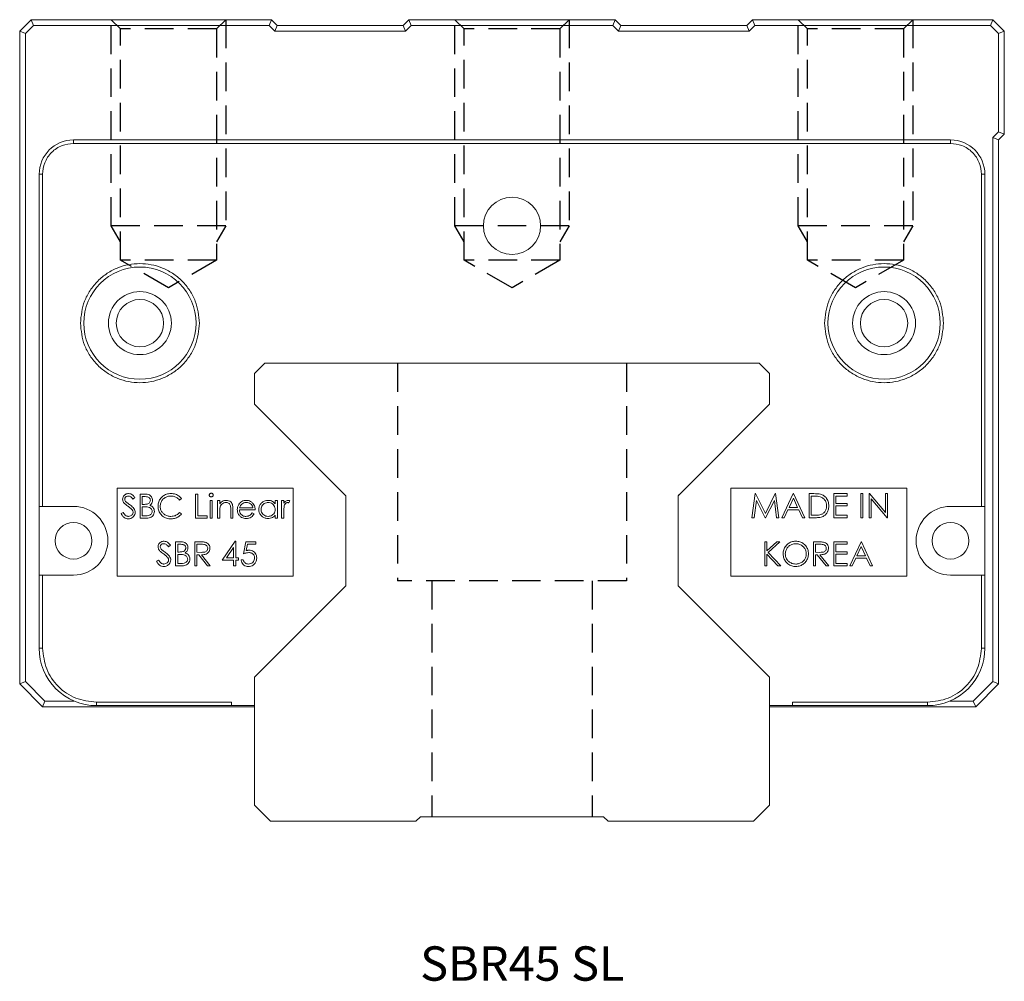
# Model space of a CAD drawing. Extents: x 57 to 463, y 29 to 424.
# Drawn here: x 57 to 143, y 29 to 113 of the extents above; entities that cross this region are included whole.
import ezdxf

# ---------------------------------------------------------------- set-up
doc = ezdxf.new("R2010")
doc.units = 0
doc.header["$LTSCALE"] = 10
doc.linetypes.add('HIDDEN', pattern=[0.375, 0.25, -0.125])
doc.layers.get('0').update_dxf_attribs({"linetype": 'CONTINUOUS'})
doc.layers.add('2', color=2, linetype='HIDDEN')
doc.styles.get("Standard").update_dxf_attribs({"font": 'romans.shx', "width": 0.9, "oblique": 5})

msp = doc.modelspace()

# ---------------------------------------------------------------- linework, layer by layer
at = {"color": 7, "linetype": 'Continuous', "lineweight": 15}
for p, q in [((57.315, 112.082), (58.315, 113.082)), ((58.522, 112.582), (58.315, 113.082)), ((58.315, 113.082), (79.315, 113.082)), ((79.108, 112.582), (79.315, 113.082)), ((79.815, 112.582), (79.315, 113.082)), ((91.315, 113.082), (90.815, 112.582)), ((91.522, 112.582), (91.315, 113.082)), ((109.315, 113.082), (91.315, 113.082)), ((109.108, 112.582), (109.315, 113.082)), ((109.815, 112.582), (109.315, 113.082)), ((121.315, 113.082), (120.815, 112.582)), ((121.522, 112.582), (121.315, 113.082)), ((142.315, 113.082), (121.315, 113.082)), ((142.108, 112.582), (142.315, 113.082)), ((142.315, 113.082), (143.315, 112.082)), ((57.815, 111.875), (57.315, 112.082)), ((57.315, 55.082), (57.315, 112.082)), ((57.815, 111.875), (58.522, 112.582)), ((57.815, 55.289), (57.815, 111.875)), ((79.108, 112.582), (58.522, 112.582)), ((79.608, 112.082), (79.108, 112.582)), ((79.608, 112.082), (79.815, 112.582)), ((91.022, 112.082), (79.608, 112.082)), ((90.815, 112.582), (79.815, 112.582)), ((91.022, 112.082), (90.815, 112.582)), ((91.522, 112.582), (91.022, 112.082)), ((109.108, 112.582), (91.522, 112.582)), ((109.608, 112.082), (109.108, 112.582)), ((109.608, 112.082), (109.815, 112.582)), ((121.022, 112.082), (109.608, 112.082)), ((120.815, 112.582), (109.815, 112.582)), ((121.022, 112.082), (120.815, 112.582)), ((121.522, 112.582), (121.022, 112.082)), ((142.108, 112.582), (121.522, 112.582)), ((142.815, 111.875), (142.108, 112.582)), ((142.815, 111.875), (143.315, 112.082)), ((142.815, 103.289), (142.815, 111.875)), ((143.315, 103.082), (143.315, 112.082)), ((142.315, 102.789), (142.815, 103.289)), ((142.815, 103.289), (143.315, 103.082)), ((62.015, 102.282), (62.015, 102.582)), ((138.615, 102.582), (62.015, 102.582)), ((138.615, 102.282), (138.615, 102.582)), ((142.315, 102.789), (142.815, 102.582)), ((142.315, 55.289), (142.315, 102.789)), ((143.315, 103.082), (142.815, 102.582)), ((142.815, 55.082), (142.815, 102.582)), ((138.615, 102.282), (62.015, 102.282)), ((59.015, 99.582), (59.015, 70.582)), ((59.315, 99.582), (59.015, 99.582)), ((59.315, 99.582), (59.315, 70.582)), ((141.315, 70.582), (141.315, 99.582)), ((141.315, 99.582), (141.615, 99.582)), ((141.615, 99.582), (141.615, 70.582)), ((78.715, 83.082), (77.815, 82.182)), ((78.715, 83.082), (121.915, 83.082)), ((122.815, 82.182), (121.915, 83.082)), ((77.815, 82.182), (77.815, 79.512)), ((122.815, 79.512), (122.815, 82.182)), ((77.815, 79.512), (77.815, 79.51)), ((77.815, 79.512), (85.815, 71.512)), ((77.815, 79.51), (85.815, 71.51)), ((114.815, 71.512), (122.815, 79.512)), ((65.815, 72.182), (81.215, 72.182)), ((65.815, 64.482), (65.815, 72.182)), ((67.838, 69.547), (67.838, 71.647)), ((67.838, 71.647), (68.247, 71.647)), ((68.026, 70.758), (68.026, 71.431)), ((68.026, 71.431), (68.282, 71.431)), ((72.684, 71.647), (72.872, 71.647)), ((72.684, 69.547), (72.684, 71.647)), ((72.872, 71.647), (72.872, 69.762)), ((81.215, 72.182), (81.215, 64.482)), ((85.815, 71.512), (85.815, 63.657)), ((85.815, 71.51), (85.815, 63.656)), ((114.815, 71.51), (114.93, 71.628)), ((114.815, 63.657), (114.815, 71.512)), ((114.815, 63.656), (114.815, 71.51)), ((119.415, 72.182), (134.815, 72.182)), ((119.415, 64.482), (119.415, 72.182)), ((121.553, 71.694), (121.276, 69.594)), ((121.58, 71.694), (121.553, 71.694)), ((122.447, 69.971), (121.58, 71.694)), ((123.312, 71.694), (122.447, 69.971)), ((123.34, 71.694), (123.312, 71.694)), ((123.619, 69.594), (123.34, 71.694)), ((124.884, 71.694), (123.888, 69.594)), ((124.911, 71.694), (124.884, 71.694)), ((125.88, 69.594), (124.911, 71.694)), ((126.257, 71.694), (126.257, 69.594)), ((126.681, 71.694), (126.257, 71.694)), ((126.445, 69.809), (126.445, 71.478)), ((126.445, 71.478), (126.593, 71.478)), ((129.595, 71.694), (128.411, 71.694)), ((128.411, 71.694), (128.411, 69.594)), ((128.599, 70.832), (128.599, 71.478)), ((128.599, 71.478), (129.595, 71.478)), ((129.595, 71.478), (129.595, 71.694)), ((130.78, 71.694), (130.78, 69.594)), ((130.969, 71.694), (130.78, 71.694)), ((130.969, 69.594), (130.969, 71.694)), ((131.507, 71.694), (131.507, 69.594)), ((131.547, 71.694), (131.507, 71.694)), ((132.934, 70.041), (131.547, 71.694)), ((132.934, 71.694), (132.934, 70.041)), ((133.122, 71.694), (132.934, 71.694)), ((133.122, 69.594), (133.122, 71.694)), ((134.815, 72.182), (134.815, 64.482)), ((59.015, 70.582), (59.315, 70.582)), ((59.015, 70.582), (59.015, 64.582)), ((59.315, 70.582), (62.015, 70.582)), ((67.38, 71.345), (67.21, 71.216)), ((68.153, 70.758), (68.026, 70.758)), ((68.026, 70.543), (68.151, 70.543)), ((68.026, 69.762), (68.026, 70.543)), ((71.445, 71.261), (71.281, 71.135)), ((73.949, 69.547), (73.949, 71.081)), ((73.949, 71.081), (74.138, 71.081)), ((74.138, 71.081), (74.138, 69.547)), ((74.595, 69.547), (74.595, 71.081)), ((74.595, 71.081), (74.784, 71.081)), ((74.784, 71.081), (74.784, 70.804)), ((79.63, 70.797), (79.63, 71.081)), ((79.63, 71.081), (79.819, 71.081)), ((79.819, 71.081), (79.819, 69.547)), ((80.195, 71.081), (80.384, 71.081)), ((80.195, 69.547), (80.195, 71.081)), ((80.384, 71.081), (80.384, 70.855)), ((80.922, 71.056), (80.819, 70.892)), ((121.466, 69.594), (121.667, 71.108)), ((121.667, 71.108), (122.428, 69.594)), ((122.47, 69.594), (123.228, 71.105)), ((123.228, 71.105), (123.429, 69.594)), ((124.515, 70.482), (124.895, 71.285)), ((124.895, 71.285), (125.265, 70.482)), ((129.595, 70.832), (128.599, 70.832)), ((128.599, 70.617), (129.595, 70.617)), ((128.599, 69.809), (128.599, 70.617)), ((129.595, 70.617), (129.595, 70.832)), ((131.695, 69.594), (131.695, 71.243)), ((131.695, 71.243), (133.079, 69.594)), ((138.615, 70.582), (141.315, 70.582)), ((141.315, 70.582), (141.615, 70.582)), ((141.615, 70.582), (141.615, 64.582)), ((66.169, 69.952), (66.346, 70.058)), ((68.295, 69.762), (68.026, 69.762)), ((71.281, 70.058), (71.445, 69.933)), ((72.872, 69.762), (73.68, 69.762)), ((73.68, 69.762), (73.68, 69.547)), ((74.784, 70.102), (74.784, 69.547)), ((75.753, 69.547), (75.753, 70.269)), ((75.942, 70.33), (75.942, 69.547)), ((77.88, 70.274), (76.507, 70.274)), ((77.692, 70.462), (76.527, 70.462)), ((77.632, 70.031), (77.799, 69.943)), ((79.63, 69.547), (79.63, 69.812)), ((80.384, 70.062), (80.384, 69.547)), ((124.093, 69.594), (124.413, 70.267)), ((124.413, 70.267), (125.365, 70.267)), ((125.265, 70.482), (124.515, 70.482)), ((125.365, 70.267), (125.675, 69.594)), ((126.686, 69.809), (126.445, 69.809)), ((129.595, 69.809), (128.599, 69.809)), ((129.595, 69.594), (129.595, 69.809)), ((68.406, 69.547), (67.838, 69.547)), ((73.68, 69.547), (72.684, 69.547)), ((74.138, 69.547), (73.949, 69.547)), ((74.784, 69.547), (74.595, 69.547)), ((75.942, 69.547), (75.753, 69.547)), ((79.819, 69.547), (79.63, 69.547)), ((80.384, 69.547), (80.195, 69.547)), ((121.276, 69.594), (121.466, 69.594)), ((122.428, 69.594), (122.47, 69.594)), ((123.429, 69.594), (123.619, 69.594)), ((123.888, 69.594), (124.093, 69.594)), ((125.675, 69.594), (125.88, 69.594)), ((126.257, 69.594), (126.908, 69.594)), ((128.411, 69.594), (129.595, 69.594)), ((130.78, 69.594), (130.969, 69.594)), ((131.507, 69.594), (131.695, 69.594)), ((133.079, 69.594), (133.122, 69.594)), ((70.48, 67.184), (70.31, 67.055)), ((70.938, 67.485), (71.347, 67.485)), ((70.938, 65.385), (70.938, 67.485)), ((71.126, 66.597), (71.126, 67.27)), ((71.126, 67.27), (71.382, 67.27)), ((72.607, 67.485), (73.027, 67.485)), ((72.607, 65.385), (72.607, 67.485)), ((72.795, 67.27), (73.189, 67.27)), ((72.795, 66.57), (72.795, 67.27)), ((75.003, 65.87), (76.149, 67.539)), ((76.149, 67.539), (76.188, 67.539)), ((76.188, 67.539), (76.188, 66.085)), ((76.861, 66.435), (77.076, 67.485)), ((77.076, 67.485), (77.938, 67.485)), ((77.223, 67.27), (77.11, 66.718)), ((77.938, 67.27), (77.223, 67.27)), ((77.938, 67.485), (77.938, 67.27)), ((122.572, 67.485), (122.384, 67.485)), ((122.384, 67.485), (122.384, 65.385)), ((122.572, 66.686), (122.572, 67.485)), ((123.448, 67.485), (122.572, 66.686)), ((122.685, 66.543), (123.717, 67.485)), ((123.717, 67.485), (123.448, 67.485)), ((126.638, 67.485), (126.638, 65.385)), ((127.058, 67.485), (126.638, 67.485)), ((126.826, 67.27), (127.22, 67.27)), ((126.826, 66.57), (126.826, 67.27)), ((128.415, 67.485), (128.415, 65.385)), ((129.599, 67.485), (128.415, 67.485)), ((128.603, 67.27), (129.599, 67.27)), ((128.603, 66.624), (128.603, 67.27)), ((129.599, 67.27), (129.599, 67.485)), ((130.811, 67.485), (129.815, 65.385)), ((130.838, 67.485), (130.811, 67.485)), ((131.807, 65.385), (130.838, 67.485)), ((71.253, 66.597), (71.126, 66.597)), ((71.126, 65.601), (71.126, 66.382)), ((71.126, 66.382), (71.251, 66.382)), ((73.18, 66.567), (72.795, 66.57)), ((72.949, 66.355), (72.795, 66.355)), ((72.795, 66.355), (72.795, 65.385)), ((73.72, 65.385), (72.949, 66.355)), ((73.182, 66.355), (73.953, 65.385)), ((75.373, 66.085), (75.999, 66.997)), ((75.999, 66.997), (75.999, 66.085)), ((122.572, 65.385), (122.572, 66.399)), ((122.572, 66.399), (123.546, 65.385)), ((123.797, 65.385), (122.685, 66.543)), ((127.211, 66.567), (126.826, 66.57)), ((126.826, 66.355), (126.979, 66.355)), ((126.826, 65.385), (126.826, 66.355)), ((126.979, 66.355), (127.751, 65.385)), ((127.984, 65.385), (127.212, 66.355)), ((129.599, 66.624), (128.603, 66.624)), ((128.603, 66.409), (129.599, 66.409)), ((128.603, 65.601), (128.603, 66.409)), ((129.599, 66.409), (129.599, 66.624)), ((130.442, 66.274), (130.822, 67.076)), ((131.192, 66.274), (130.442, 66.274)), ((130.822, 67.076), (131.192, 66.274)), ((69.269, 65.791), (69.446, 65.897)), ((71.506, 65.385), (70.938, 65.385)), ((71.395, 65.601), (71.126, 65.601)), ((72.795, 65.385), (72.607, 65.385)), ((73.953, 65.385), (73.72, 65.385)), ((75.999, 65.87), (75.003, 65.87)), ((75.999, 66.085), (75.373, 66.085)), ((75.999, 65.385), (75.999, 65.87)), ((76.188, 65.385), (75.999, 65.385)), ((76.188, 66.085), (76.43, 66.085)), ((76.188, 65.87), (76.188, 65.385)), ((76.43, 65.87), (76.188, 65.87)), ((76.43, 66.085), (76.43, 65.87)), ((76.645, 65.924), (76.834, 65.924)), ((122.384, 65.385), (122.572, 65.385)), ((123.546, 65.385), (123.797, 65.385)), ((126.638, 65.385), (126.826, 65.385)), ((127.751, 65.385), (127.984, 65.385)), ((128.415, 65.385), (129.599, 65.385)), ((129.599, 65.601), (128.603, 65.601)), ((129.599, 65.385), (129.599, 65.601)), ((129.815, 65.385), (130.02, 65.385)), ((130.02, 65.385), (130.34, 66.059)), ((130.34, 66.059), (131.292, 66.059)), ((131.292, 66.059), (131.602, 65.385)), ((131.602, 65.385), (131.807, 65.385)), ((59.015, 64.582), (59.015, 58.186)), ((59.315, 64.582), (59.015, 64.582)), ((59.315, 64.582), (59.315, 58.186)), ((62.015, 64.582), (59.315, 64.582)), ((141.315, 64.582), (138.615, 64.582)), ((141.315, 58.186), (141.315, 64.582)), ((141.615, 64.582), (141.315, 64.582)), ((141.615, 64.582), (141.615, 58.186)), ((81.215, 64.482), (65.815, 64.482)), ((85.815, 63.657), (77.815, 55.656)), ((122.815, 55.656), (114.815, 63.657)), ((134.815, 64.482), (119.415, 64.482)), ((141.315, 58.182), (141.315, 58.186)), ((57.815, 55.289), (57.315, 55.082)), ((59.315, 53.082), (57.315, 55.082)), ((57.815, 55.289), (59.522, 53.582)), ((77.815, 55.656), (77.815, 44.482)), ((122.815, 44.482), (122.815, 55.656)), ((140.608, 53.582), (142.315, 55.289)), ((140.815, 53.082), (142.815, 55.082)), ((142.315, 55.289), (142.815, 55.082)), ((59.315, 53.082), (59.522, 53.582)), ((59.522, 53.582), (62.055, 53.582)), ((64.015, 53.482), (75.815, 53.482)), ((64.015, 53.482), (64.015, 53.182)), ((75.815, 53.482), (75.815, 53.182)), ((124.815, 53.482), (136.615, 53.482)), ((124.815, 53.182), (124.815, 53.482)), ((136.615, 53.182), (136.615, 53.482)), ((138.574, 53.582), (140.608, 53.582)), ((140.608, 53.582), (140.815, 53.082)), ((77.815, 53.082), (59.315, 53.082)), ((75.815, 53.182), (64.015, 53.182)), ((77.815, 53.182), (75.815, 53.182)), ((124.815, 53.182), (122.815, 53.182)), ((122.815, 53.082), (140.815, 53.082)), ((136.615, 53.182), (124.815, 53.182)), ((77.815, 44.482), (79.215, 43.082)), ((121.415, 43.082), (122.815, 44.482)), ((79.215, 43.082), (91.915, 43.082)), ((92.315, 43.482), (91.915, 43.082)), ((92.315, 43.482), (108.315, 43.482)), ((108.715, 43.082), (108.315, 43.482)), ((108.715, 43.082), (121.415, 43.082))]:
    msp.add_line(p, q, dxfattribs=at)
for centre, radius in [((100.315, 95.082), 2.5), ((67.815, 86.582), 4.9), ((132.815, 86.582), 4.9), ((67.815, 86.582), 2.75), ((67.815, 86.582), 2.067), ((132.815, 86.582), 2.75), ((132.815, 86.582), 2.067), ((62.015, 67.582), 1.6), ((138.615, 67.582), 1.6)]:
    msp.add_circle(centre, radius, dxfattribs=at)
for centre, radius, start, end in [((62.015, 99.582), 3, 90, 180), ((138.615, 99.582), 3, 0, 90), ((62.015, 67.582), 3, 270, 90), ((138.615, 67.582), 3, 90, 270), ((64.015, 58.182), 5, 179.9473, 270.00002), ((136.615, 58.182), 5, 269.99998, 0.0527)]:
    msp.add_arc(centre, radius, start, end, dxfattribs=at)
for points, knots in [([(62.015, 102.282), (61.675, 102.245), (61.151, 102.189), (60.522, 101.853), (60.092, 101.504), (59.743, 101.075), (59.407, 100.446), (59.351, 99.921), (59.315, 99.582)], [0, 0, 0, 0, 0.239443, 0.369658, 0.5, 0.630215, 0.760556, 1, 1, 1, 1]), ([(141.315, 99.582), (141.278, 99.921), (141.222, 100.445), (140.886, 101.075), (140.537, 101.504), (140.108, 101.853), (139.479, 102.189), (138.954, 102.245), (138.615, 102.282)], [0, 0, 0, 0, 0.239444, 0.369658, 0.5, 0.630215, 0.760557, 1, 1, 1, 1]), ([(62.615, 86.582), (62.684, 87.236), (62.791, 88.242), (63.439, 89.453), (64.111, 90.285), (64.944, 90.96), (66.154, 91.588), (67.815, 91.907), (69.475, 91.588), (70.686, 90.96), (71.519, 90.285), (72.19, 89.453), (72.838, 88.242), (72.945, 87.236), (73.015, 86.582)], [0, 0, 0, 0, 0.119728, 0.18418, 0.25, 0.31582, 0.380272, 0.5, 0.619728, 0.68418, 0.75, 0.81582, 0.880272, 1, 1, 1, 1]), ([(127.615, 86.582), (127.684, 87.236), (127.791, 88.242), (128.439, 89.453), (129.111, 90.285), (129.944, 90.96), (131.154, 91.588), (132.815, 91.907), (134.475, 91.588), (135.686, 90.96), (136.519, 90.285), (137.19, 89.453), (137.838, 88.242), (137.945, 87.236), (138.015, 86.582)], [0, 0, 0, 0, 0.119728, 0.18418, 0.25, 0.31582, 0.380272, 0.5, 0.619728, 0.68418, 0.75, 0.81582, 0.880272, 1, 1, 1, 1]), ([(73.015, 86.582), (72.945, 85.928), (72.838, 84.921), (72.19, 83.71), (71.519, 82.878), (70.686, 82.203), (69.475, 81.575), (67.815, 81.256), (66.154, 81.575), (64.944, 82.203), (64.111, 82.878), (63.439, 83.71), (62.791, 84.921), (62.684, 85.928), (62.615, 86.582)], [0, 0, 0, 0, 0.119728, 0.18418, 0.25, 0.31582, 0.380272, 0.5, 0.619728, 0.68418, 0.75, 0.81582, 0.880272, 1, 1, 1, 1]), ([(138.015, 86.582), (137.945, 85.928), (137.838, 84.921), (137.19, 83.71), (136.519, 82.878), (135.686, 82.203), (134.475, 81.575), (132.815, 81.256), (131.154, 81.575), (129.944, 82.203), (129.111, 82.878), (128.439, 83.71), (127.791, 84.921), (127.684, 85.928), (127.615, 86.582)], [0, 0, 0, 0, 0.119728, 0.18418, 0.25, 0.31582, 0.380272, 0.5, 0.619728, 0.68418, 0.75, 0.81582, 0.880272, 1, 1, 1, 1]), ([(66.303, 71.21), (66.311, 71.279), (66.324, 71.398), (66.422, 71.543), (66.546, 71.638), (66.684, 71.693), (66.779, 71.698), (66.821, 71.701)], [0, 0, 0, 0, 0.256117, 0.448482, 0.640978, 0.843221, 1, 1, 1, 1]), ([(66.8, 71.485), (66.75, 71.481), (66.668, 71.473), (66.57, 71.408), (66.51, 71.333), (66.494, 71.264), (66.492, 71.227), (66.492, 71.219)], [0, 0, 0, 0, 0.322456, 0.53957, 0.757288, 0.948232, 1, 1, 1, 1]), ([(67.21, 71.216), (67.168, 71.268), (67.097, 71.357), (66.97, 71.457), (66.867, 71.483), (66.81, 71.485), (66.8, 71.485)], [0, 0, 0, 0, 0.393196, 0.665265, 0.939805, 1, 1, 1, 1]), ([(66.821, 71.701), (66.888, 71.694), (67.025, 71.68), (67.223, 71.55), (67.322, 71.42), (67.38, 71.345)], [0, 0, 0, 0, 0.293378, 0.588314, 1, 1, 1, 1]), ([(68.247, 71.647), (68.314, 71.645), (68.448, 71.642), (68.634, 71.597), (68.778, 71.494), (68.872, 71.358), (68.911, 71.228), (68.914, 71.149), (68.915, 71.126)], [0, 0, 0, 0, 0.209024, 0.419531, 0.585753, 0.751802, 0.929145, 1, 1, 1, 1]), ([(68.282, 71.431), (68.349, 71.429), (68.455, 71.425), (68.586, 71.378), (68.665, 71.314), (68.718, 71.227), (68.723, 71.159), (68.726, 71.123)], [0, 0, 0, 0, 0.328583, 0.515911, 0.669623, 0.824188, 1, 1, 1, 1]), ([(69.399, 70.609), (69.402, 70.676), (69.41, 70.86), (69.514, 71.151), (69.743, 71.431), (70.051, 71.632), (70.332, 71.696), (70.491, 71.7), (70.529, 71.701)], [0, 0, 0, 0, 0.114571, 0.316717, 0.515264, 0.726244, 0.935103, 1, 1, 1, 1]), ([(70.517, 71.485), (70.45, 71.481), (70.279, 71.472), (70.012, 71.368), (69.768, 71.166), (69.613, 70.891), (69.596, 70.693), (69.588, 70.595)], [0, 0, 0, 0, 0.140374, 0.358663, 0.586858, 0.794175, 1, 1, 1, 1]), ([(71.281, 71.135), (71.235, 71.185), (71.123, 71.309), (70.881, 71.439), (70.66, 71.482), (70.538, 71.485), (70.517, 71.485)], [0, 0, 0, 0, 0.231669, 0.576606, 0.928478, 1, 1, 1, 1]), ([(70.529, 71.701), (70.596, 71.698), (70.791, 71.69), (71.105, 71.586), (71.334, 71.407), (71.429, 71.283), (71.445, 71.261)], [0, 0, 0, 0, 0.190538, 0.55673, 0.921007, 1, 1, 1, 1]), ([(73.869, 71.565), (73.871, 71.586), (73.876, 71.627), (73.912, 71.676), (73.959, 71.711), (74.005, 71.726), (74.034, 71.727), (74.043, 71.727)], [0, 0, 0, 0, 0.235794, 0.463948, 0.665374, 0.903611, 1, 1, 1, 1]), ([(74.043, 71.404), (74.017, 71.407), (73.969, 71.413), (73.912, 71.454), (73.875, 71.506), (73.871, 71.546), (73.869, 71.565)], [0, 0, 0, 0, 0.287847, 0.548241, 0.785135, 1, 1, 1, 1]), ([(74.043, 71.727), (74.07, 71.724), (74.12, 71.719), (74.175, 71.676), (74.208, 71.629), (74.217, 71.591), (74.218, 71.569), (74.219, 71.565)], [0, 0, 0, 0, 0.303815, 0.564644, 0.757624, 0.950854, 1, 1, 1, 1]), ([(74.219, 71.565), (74.217, 71.548), (74.214, 71.514), (74.185, 71.466), (74.139, 71.427), (74.087, 71.406), (74.054, 71.405), (74.043, 71.404)], [0, 0, 0, 0, 0.190997, 0.384789, 0.625447, 0.865736, 1, 1, 1, 1]), ([(126.593, 71.478), (126.66, 71.478), (126.793, 71.476), (127.01, 71.466), (127.157, 71.436), (127.238, 71.42)], [0, 0, 0, 0, 0.307982, 0.616025, 1, 1, 1, 1]), ([(127.347, 71.618), (127.283, 71.636), (127.154, 71.671), (126.929, 71.69), (126.772, 71.692), (126.681, 71.694)], [0, 0, 0, 0, 0.29816, 0.595619, 1, 1, 1, 1]), ([(127.238, 71.42), (127.302, 71.396), (127.428, 71.349), (127.596, 71.209), (127.725, 71.013), (127.785, 70.803), (127.79, 70.668), (127.792, 70.618)], [0, 0, 0, 0, 0.191927, 0.38499, 0.614501, 0.855957, 1, 1, 1, 1]), ([(127.98, 70.617), (127.978, 70.684), (127.97, 70.882), (127.871, 71.193), (127.644, 71.482), (127.44, 71.576), (127.347, 71.618)], [0, 0, 0, 0, 0.15884, 0.470039, 0.76117, 1, 1, 1, 1]), ([(66.421, 70.891), (66.401, 70.918), (66.364, 70.968), (66.316, 71.075), (66.308, 71.157), (66.303, 71.21)], [0, 0, 0, 0, 0.289145, 0.538396, 1, 1, 1, 1]), ([(66.765, 70.605), (66.711, 70.644), (66.624, 70.708), (66.506, 70.801), (66.449, 70.861), (66.421, 70.891)], [0, 0, 0, 0, 0.446464, 0.722194, 1, 1, 1, 1]), ([(66.492, 71.219), (66.495, 71.185), (66.502, 71.113), (66.557, 71.021), (66.607, 70.971), (66.63, 70.948)], [0, 0, 0, 0, 0.32263, 0.691775, 1, 1, 1, 1]), ([(66.63, 70.948), (66.656, 70.927), (66.708, 70.885), (66.803, 70.817), (66.871, 70.768), (66.912, 70.739)], [0, 0, 0, 0, 0.285118, 0.56977, 1, 1, 1, 1]), ([(67.143, 70.27), (67.099, 70.32), (67.02, 70.409), (66.888, 70.515), (66.806, 70.575), (66.765, 70.605)], [0, 0, 0, 0, 0.396291, 0.697563, 1, 1, 1, 1]), ([(66.912, 70.739), (66.966, 70.699), (67.128, 70.58), (67.325, 70.386), (67.402, 70.17), (67.406, 70.082), (67.407, 70.061)], [0, 0, 0, 0, 0.230366, 0.696449, 0.92904, 1, 1, 1, 1]), ([(68.151, 70.543), (68.184, 70.543), (68.251, 70.542), (68.383, 70.54), (68.48, 70.527), (68.544, 70.518)], [0, 0, 0, 0, 0.253763, 0.507532, 1, 1, 1, 1]), ([(68.726, 71.123), (68.723, 71.089), (68.717, 71.014), (68.659, 70.912), (68.57, 70.831), (68.4, 70.759), (68.256, 70.759), (68.153, 70.758)], [0, 0, 0, 0, 0.131502, 0.291773, 0.442444, 0.599671, 1, 1, 1, 1]), ([(68.915, 71.126), (68.908, 71.059), (68.896, 70.937), (68.806, 70.778), (68.717, 70.713), (68.672, 70.68)], [0, 0, 0, 0, 0.381341, 0.685112, 1, 1, 1, 1]), ([(68.672, 70.68), (68.735, 70.654), (68.849, 70.608), (68.979, 70.48), (69.061, 70.323), (69.071, 70.205), (69.076, 70.143)], [0, 0, 0, 0, 0.278877, 0.510135, 0.741074, 1, 1, 1, 1]), ([(69.666, 69.86), (69.625, 69.913), (69.511, 70.06), (69.415, 70.321), (69.404, 70.524), (69.399, 70.609)], [0, 0, 0, 0, 0.247365, 0.687194, 1, 1, 1, 1]), ([(69.588, 70.595), (69.591, 70.528), (69.6, 70.368), (69.696, 70.133), (69.883, 69.917), (70.135, 69.762), (70.367, 69.712), (70.499, 69.709), (70.53, 69.708)], [0, 0, 0, 0, 0.139113, 0.330312, 0.515331, 0.724825, 0.934758, 1, 1, 1, 1]), ([(74.784, 70.804), (74.827, 70.856), (74.914, 70.96), (75.096, 71.069), (75.256, 71.105), (75.349, 71.108), (75.368, 71.108)], [0, 0, 0, 0, 0.293938, 0.590379, 0.916036, 1, 1, 1, 1]), ([(75.335, 70.92), (75.268, 70.913), (75.135, 70.899), (74.968, 70.784), (74.859, 70.65), (74.826, 70.551), (74.813, 70.513)], [0, 0, 0, 0, 0.280355, 0.561191, 0.831226, 1, 1, 1, 1]), ([(75.731, 70.618), (75.716, 70.666), (75.69, 70.751), (75.604, 70.846), (75.494, 70.905), (75.399, 70.918), (75.343, 70.92), (75.335, 70.92)], [0, 0, 0, 0, 0.27806, 0.482504, 0.68714, 0.95811, 1, 1, 1, 1]), ([(75.368, 71.108), (75.436, 71.102), (75.572, 71.091), (75.745, 70.985), (75.865, 70.838), (75.937, 70.614), (75.94, 70.443), (75.942, 70.33)], [0, 0, 0, 0, 0.183465, 0.368781, 0.536433, 0.693532, 1, 1, 1, 1]), ([(75.753, 70.269), (75.753, 70.302), (75.752, 70.369), (75.75, 70.485), (75.738, 70.568), (75.731, 70.618)], [0, 0, 0, 0, 0.285472, 0.570988, 1, 1, 1, 1]), ([(76.319, 70.31), (76.323, 70.377), (76.333, 70.533), (76.41, 70.706), (76.479, 70.8), (76.495, 70.822)], [0, 0, 0, 0, 0.3645229, 0.8498034, 1, 1, 1, 1]), ([(76.495, 70.822), (76.54, 70.872), (76.63, 70.973), (76.821, 71.075), (76.983, 71.105), (77.078, 71.108), (77.095, 71.108)], [0, 0, 0, 0, 0.292032, 0.585953, 0.923354, 1, 1, 1, 1]), ([(76.527, 70.462), (76.537, 70.494), (76.558, 70.557), (76.61, 70.669), (76.671, 70.735), (76.709, 70.776)], [0, 0, 0, 0, 0.272521, 0.545395, 1, 1, 1, 1]), ([(76.709, 70.776), (76.765, 70.816), (76.85, 70.877), (76.991, 70.914), (77.066, 70.918), (77.105, 70.92)], [0, 0, 0, 0, 0.470766, 0.730521, 1, 1, 1, 1]), ([(77.095, 71.108), (77.162, 71.104), (77.297, 71.096), (77.5, 71.016), (77.634, 70.904), (77.699, 70.824), (77.713, 70.806)], [0, 0, 0, 0, 0.281697, 0.565019, 0.902975, 1, 1, 1, 1]), ([(77.105, 70.92), (77.172, 70.914), (77.307, 70.902), (77.481, 70.812), (77.608, 70.684), (77.664, 70.56), (77.685, 70.485), (77.692, 70.462)], [0, 0, 0, 0, 0.250556, 0.502145, 0.707848, 0.912908, 1, 1, 1, 1]), ([(77.713, 70.806), (77.75, 70.75), (77.813, 70.652), (77.868, 70.469), (77.876, 70.347), (77.88, 70.274)], [0, 0, 0, 0, 0.3547952, 0.6109483, 1, 1, 1, 1]), ([(78.203, 70.318), (78.208, 70.385), (78.217, 70.535), (78.318, 70.751), (78.495, 70.944), (78.733, 71.085), (78.919, 71.101), (79.009, 71.108)], [0, 0, 0, 0, 0.160715, 0.357857, 0.556497, 0.784425, 1, 1, 1, 1]), ([(78.392, 70.316), (78.399, 70.384), (78.413, 70.519), (78.518, 70.701), (78.672, 70.836), (78.847, 70.91), (78.962, 70.917), (79.012, 70.92)], [0, 0, 0, 0, 0.210856, 0.422558, 0.638667, 0.845581, 1, 1, 1, 1]), ([(79.009, 71.108), (79.076, 71.104), (79.211, 71.096), (79.415, 71.017), (79.55, 70.901), (79.615, 70.817), (79.63, 70.797)], [0, 0, 0, 0, 0.278262, 0.558044, 0.896345, 1, 1, 1, 1]), ([(79.012, 70.92), (79.079, 70.915), (79.215, 70.905), (79.396, 70.807), (79.54, 70.659), (79.62, 70.483), (79.627, 70.361), (79.63, 70.311)], [0, 0, 0, 0, 0.2089145, 0.4193012, 0.6208028, 0.8447549, 1, 1, 1, 1]), ([(80.384, 70.855), (80.423, 70.91), (80.487, 71.001), (80.621, 71.091), (80.711, 71.102), (80.758, 71.108)], [0, 0, 0, 0, 0.427482, 0.702518, 1, 1, 1, 1]), ([(80.418, 70.589), (80.408, 70.523), (80.389, 70.402), (80.385, 70.226), (80.384, 70.117), (80.384, 70.062)], [0, 0, 0, 0, 0.380476, 0.690065, 1, 1, 1, 1]), ([(80.723, 70.92), (80.694, 70.916), (80.638, 70.909), (80.562, 70.857), (80.479, 70.767), (80.439, 70.668), (80.42, 70.6), (80.418, 70.589)], [0, 0, 0, 0, 0.174854, 0.3501, 0.557698, 0.932465, 1, 1, 1, 1]), ([(80.819, 70.892), (80.804, 70.899), (80.781, 70.909), (80.748, 70.918), (80.731, 70.919), (80.723, 70.92)], [0, 0, 0, 0, 0.491695, 0.7430761, 1, 1, 1, 1]), ([(80.758, 71.108), (80.775, 71.107), (80.808, 71.105), (80.864, 71.088), (80.901, 71.068), (80.922, 71.056)], [0, 0, 0, 0, 0.287357, 0.572179, 1, 1, 1, 1]), ([(126.908, 69.594), (126.974, 69.595), (127.176, 69.6), (127.473, 69.663), (127.727, 69.867), (127.891, 70.115), (127.971, 70.376), (127.978, 70.552), (127.98, 70.617)], [0, 0, 0, 0, 0.118886, 0.359785, 0.523605, 0.686674, 0.883369, 1, 1, 1, 1]), ([(127.792, 70.618), (127.788, 70.551), (127.781, 70.396), (127.693, 70.165), (127.521, 69.962), (127.363, 69.895), (127.287, 69.863)], [0, 0, 0, 0, 0.206266, 0.476974, 0.74595, 1, 1, 1, 1]), ([(66.807, 69.493), (66.739, 69.499), (66.604, 69.511), (66.403, 69.622), (66.265, 69.783), (66.195, 69.906), (66.169, 69.952)], [0, 0, 0, 0, 0.2436483, 0.488436, 0.8076784, 1, 1, 1, 1]), ([(66.346, 70.058), (66.381, 70.001), (66.452, 69.887), (66.59, 69.762), (66.72, 69.712), (66.788, 69.709), (66.807, 69.708)], [0, 0, 0, 0, 0.331024, 0.665445, 0.903244, 1, 1, 1, 1]), ([(66.807, 69.708), (66.868, 69.715), (66.974, 69.726), (67.107, 69.806), (67.187, 69.908), (67.216, 70.002), (67.218, 70.052), (67.219, 70.064)], [0, 0, 0, 0, 0.303336, 0.525467, 0.749409, 0.939572, 1, 1, 1, 1]), ([(67.407, 70.061), (67.4, 69.993), (67.386, 69.856), (67.269, 69.687), (67.113, 69.558), (66.948, 69.499), (66.842, 69.494), (66.807, 69.493)], [0, 0, 0, 0, 0.22187, 0.444522, 0.652409, 0.884347, 1, 1, 1, 1]), ([(67.219, 70.064), (67.215, 70.098), (67.21, 70.152), (67.178, 70.22), (67.155, 70.253), (67.143, 70.27)], [0, 0, 0, 0, 0.452196, 0.722887, 1, 1, 1, 1]), ([(68.888, 70.143), (68.883, 70.1), (68.873, 70.015), (68.801, 69.907), (68.701, 69.824), (68.528, 69.764), (68.389, 69.763), (68.295, 69.762)], [0, 0, 0, 0, 0.1607289, 0.3183805, 0.4796091, 0.6434457, 1, 1, 1, 1]), ([(69.076, 70.143), (69.07, 70.075), (69.058, 69.939), (68.951, 69.765), (68.8, 69.633), (68.611, 69.558), (68.474, 69.55), (68.406, 69.547)], [0, 0, 0, 0, 0.201569, 0.404896, 0.591694, 0.795785, 1, 1, 1, 1]), ([(68.544, 70.518), (68.609, 70.497), (68.716, 70.462), (68.827, 70.353), (68.881, 70.246), (68.886, 70.173), (68.888, 70.143)], [0, 0, 0, 0, 0.36806, 0.601687, 0.836427, 1, 1, 1, 1]), ([(70.532, 69.493), (70.465, 69.495), (70.264, 69.503), (69.941, 69.598), (69.754, 69.776), (69.666, 69.86)], [0, 0, 0, 0, 0.206965, 0.62619, 1, 1, 1, 1]), ([(70.53, 69.708), (70.597, 69.712), (70.769, 69.721), (71.044, 69.824), (71.2, 69.978), (71.281, 70.058)], [0, 0, 0, 0, 0.2351265, 0.6032046, 1, 1, 1, 1]), ([(71.445, 69.933), (71.403, 69.882), (71.285, 69.739), (71.022, 69.571), (70.743, 69.499), (70.577, 69.494), (70.532, 69.493)], [0, 0, 0, 0, 0.190921, 0.526762, 0.870402, 1, 1, 1, 1]), ([(74.813, 70.513), (74.803, 70.447), (74.788, 70.346), (74.784, 70.208), (74.784, 70.137), (74.784, 70.102)], [0, 0, 0, 0, 0.486458, 0.743132, 1, 1, 1, 1]), ([(77.09, 69.52), (77.023, 69.523), (76.889, 69.53), (76.687, 69.607), (76.501, 69.767), (76.35, 70.008), (76.329, 70.208), (76.319, 70.31)], [0, 0, 0, 0, 0.1631118, 0.3273322, 0.5154476, 0.7540447, 1, 1, 1, 1]), ([(76.507, 70.274), (76.513, 70.206), (76.526, 70.07), (76.63, 69.896), (76.779, 69.77), (76.933, 69.715), (77.031, 69.71), (77.067, 69.708)], [0, 0, 0, 0, 0.2280098, 0.4581537, 0.668015, 0.8788194, 1, 1, 1, 1]), ([(77.067, 69.708), (77.134, 69.714), (77.269, 69.726), (77.46, 69.815), (77.568, 69.936), (77.619, 70.013), (77.632, 70.031)], [0, 0, 0, 0, 0.296223, 0.593599, 0.902203, 1, 1, 1, 1]), ([(77.799, 69.943), (77.765, 69.886), (77.695, 69.77), (77.532, 69.628), (77.324, 69.533), (77.168, 69.524), (77.09, 69.52)], [0, 0, 0, 0, 0.23061, 0.463051, 0.735306, 1, 1, 1, 1]), ([(79.003, 69.52), (78.936, 69.524), (78.785, 69.534), (78.565, 69.632), (78.366, 69.81), (78.225, 70.047), (78.21, 70.231), (78.203, 70.318)], [0, 0, 0, 0, 0.160277, 0.360609, 0.562996, 0.792213, 1, 1, 1, 1]), ([(79.01, 69.708), (78.943, 69.714), (78.807, 69.727), (78.623, 69.828), (78.483, 69.982), (78.403, 70.154), (78.395, 70.269), (78.392, 70.316)], [0, 0, 0, 0, 0.210445, 0.422167, 0.639235, 0.852889, 1, 1, 1, 1]), ([(79.63, 69.812), (79.584, 69.763), (79.492, 69.664), (79.3, 69.559), (79.13, 69.522), (79.026, 69.52), (79.003, 69.52)], [0, 0, 0, 0, 0.280846, 0.563461, 0.906288, 1, 1, 1, 1]), ([(79.63, 70.311), (79.625, 70.243), (79.613, 70.107), (79.512, 69.928), (79.361, 69.799), (79.189, 69.721), (79.067, 69.712), (79.01, 69.708)], [0, 0, 0, 0, 0.209648, 0.421163, 0.622077, 0.821625, 1, 1, 1, 1]), ([(127.287, 69.863), (127.221, 69.849), (127.09, 69.821), (126.888, 69.811), (126.754, 69.81), (126.686, 69.809)], [0, 0, 0, 0, 0.332747, 0.665831, 1, 1, 1, 1]), ([(69.403, 67.049), (69.411, 67.117), (69.424, 67.237), (69.522, 67.381), (69.646, 67.477), (69.784, 67.532), (69.879, 67.537), (69.921, 67.539)], [0, 0, 0, 0, 0.256116, 0.448479, 0.640979, 0.843222, 1, 1, 1, 1]), ([(69.9, 67.324), (69.85, 67.32), (69.768, 67.312), (69.67, 67.247), (69.61, 67.172), (69.594, 67.102), (69.592, 67.066), (69.592, 67.058)], [0, 0, 0, 0, 0.322456, 0.53957, 0.757288, 0.948232, 1, 1, 1, 1]), ([(70.31, 67.055), (70.268, 67.107), (70.197, 67.195), (70.07, 67.296), (69.967, 67.322), (69.91, 67.324), (69.9, 67.324)], [0, 0, 0, 0, 0.393196, 0.665265, 0.939805, 1, 1, 1, 1]), ([(69.921, 67.539), (69.988, 67.532), (70.125, 67.518), (70.323, 67.389), (70.422, 67.259), (70.48, 67.184)], [0, 0, 0, 0, 0.293378, 0.588314, 1, 1, 1, 1]), ([(71.347, 67.485), (71.414, 67.484), (71.548, 67.48), (71.734, 67.435), (71.878, 67.333), (71.972, 67.196), (72.011, 67.067), (72.014, 66.988), (72.015, 66.965)], [0, 0, 0, 0, 0.2090242, 0.4195311, 0.585753, 0.7518011, 0.9291446, 1, 1, 1, 1]), ([(71.382, 67.27), (71.449, 67.268), (71.555, 67.264), (71.686, 67.217), (71.765, 67.153), (71.818, 67.065), (71.823, 66.997), (71.826, 66.961)], [0, 0, 0, 0, 0.328583, 0.51591, 0.669623, 0.824188, 1, 1, 1, 1]), ([(73.027, 67.485), (73.094, 67.485), (73.207, 67.484), (73.366, 67.478), (73.457, 67.464), (73.503, 67.457)], [0, 0, 0, 0, 0.419134, 0.708945, 1, 1, 1, 1]), ([(73.189, 67.27), (73.256, 67.269), (73.373, 67.267), (73.528, 67.239), (73.635, 67.17), (73.705, 67.079), (73.735, 66.992), (73.737, 66.939), (73.738, 66.924)], [0, 0, 0, 0, 0.272908, 0.480169, 0.631492, 0.782651, 0.941502, 1, 1, 1, 1]), ([(73.503, 67.457), (73.568, 67.435), (73.698, 67.393), (73.842, 67.248), (73.917, 67.083), (73.923, 66.973), (73.926, 66.924)], [0, 0, 0, 0, 0.275216, 0.55202, 0.80239, 1, 1, 1, 1]), ([(125.09, 67.539), (125.023, 67.536), (124.839, 67.526), (124.551, 67.418), (124.266, 67.194), (124.069, 66.879), (124.003, 66.606), (124, 66.454), (123.999, 66.426)], [0, 0, 0, 0, 0.11613, 0.318046, 0.523728, 0.735531, 0.951368, 1, 1, 1, 1]), ([(124.188, 66.427), (124.192, 66.494), (124.201, 66.656), (124.303, 66.902), (124.497, 67.122), (124.77, 67.287), (124.983, 67.311), (125.099, 67.324)], [0, 0, 0, 0, 0.141863, 0.343022, 0.549835, 0.755675, 1, 1, 1, 1]), ([(126.207, 66.436), (126.204, 66.503), (126.196, 66.69), (126.092, 66.985), (125.861, 67.271), (125.551, 67.474), (125.275, 67.535), (125.123, 67.539), (125.09, 67.539)], [0, 0, 0, 0, 0.11474, 0.320191, 0.523451, 0.73887, 0.942997, 1, 1, 1, 1]), ([(125.099, 67.324), (125.166, 67.32), (125.338, 67.31), (125.602, 67.199), (125.845, 66.995), (125.995, 66.723), (126.011, 66.53), (126.019, 66.437)], [0, 0, 0, 0, 0.141858, 0.362916, 0.593017, 0.804182, 1, 1, 1, 1]), ([(127.534, 67.457), (127.467, 67.466), (127.355, 67.481), (127.196, 67.485), (127.104, 67.485), (127.058, 67.485)], [0, 0, 0, 0, 0.420914, 0.710344, 1, 1, 1, 1]), ([(127.22, 67.27), (127.287, 67.269), (127.404, 67.267), (127.559, 67.239), (127.665, 67.17), (127.736, 67.079), (127.766, 66.992), (127.768, 66.939), (127.769, 66.924)], [0, 0, 0, 0, 0.27291, 0.480169, 0.631491, 0.782651, 0.941502, 1, 1, 1, 1]), ([(127.957, 66.924), (127.952, 66.992), (127.941, 67.118), (127.845, 67.278), (127.711, 67.4), (127.595, 67.437), (127.534, 67.457)], [0, 0, 0, 0, 0.274837, 0.508326, 0.740972, 1, 1, 1, 1]), ([(69.521, 66.73), (69.501, 66.757), (69.464, 66.807), (69.416, 66.913), (69.408, 66.996), (69.403, 67.049)], [0, 0, 0, 0, 0.289145, 0.538395, 1, 1, 1, 1]), ([(69.865, 66.444), (69.811, 66.483), (69.724, 66.547), (69.606, 66.639), (69.549, 66.699), (69.521, 66.73)], [0, 0, 0, 0, 0.446464, 0.722199, 1, 1, 1, 1]), ([(69.592, 67.058), (69.595, 67.024), (69.602, 66.952), (69.657, 66.859), (69.707, 66.809), (69.73, 66.787)], [0, 0, 0, 0, 0.322634, 0.691781, 1, 1, 1, 1]), ([(69.73, 66.787), (69.756, 66.766), (69.808, 66.724), (69.903, 66.655), (69.971, 66.607), (70.012, 66.578)], [0, 0, 0, 0, 0.285124, 0.569774, 1, 1, 1, 1]), ([(70.243, 66.109), (70.199, 66.159), (70.12, 66.248), (69.988, 66.354), (69.906, 66.414), (69.865, 66.444)], [0, 0, 0, 0, 0.396291, 0.697564, 1, 1, 1, 1]), ([(70.012, 66.578), (70.066, 66.538), (70.228, 66.419), (70.425, 66.225), (70.502, 66.008), (70.506, 65.92), (70.507, 65.9)], [0, 0, 0, 0, 0.230366, 0.696449, 0.929041, 1, 1, 1, 1]), ([(71.251, 66.382), (71.284, 66.381), (71.351, 66.381), (71.483, 66.378), (71.58, 66.365), (71.644, 66.357)], [0, 0, 0, 0, 0.253763, 0.507532, 1, 1, 1, 1]), ([(71.826, 66.961), (71.823, 66.928), (71.817, 66.853), (71.759, 66.751), (71.67, 66.669), (71.5, 66.598), (71.356, 66.597), (71.253, 66.597)], [0, 0, 0, 0, 0.131503, 0.291773, 0.442445, 0.599671, 1, 1, 1, 1]), ([(71.644, 66.357), (71.709, 66.336), (71.816, 66.301), (71.927, 66.191), (71.981, 66.085), (71.986, 66.012), (71.988, 65.982)], [0, 0, 0, 0, 0.368059, 0.601687, 0.836426, 1, 1, 1, 1]), ([(72.015, 66.965), (72.008, 66.897), (71.996, 66.776), (71.906, 66.617), (71.817, 66.552), (71.772, 66.518)], [0, 0, 0, 0, 0.381339, 0.685112, 1, 1, 1, 1]), ([(71.772, 66.518), (71.835, 66.493), (71.949, 66.446), (72.079, 66.319), (72.161, 66.162), (72.171, 66.044), (72.176, 65.982)], [0, 0, 0, 0, 0.27888, 0.510137, 0.741074, 1, 1, 1, 1]), ([(73.738, 66.924), (73.733, 66.88), (73.723, 66.793), (73.65, 66.687), (73.543, 66.611), (73.382, 66.57), (73.257, 66.568), (73.18, 66.567)], [0, 0, 0, 0, 0.175705, 0.3472, 0.497264, 0.693387, 1, 1, 1, 1]), ([(73.926, 66.924), (73.921, 66.856), (73.91, 66.731), (73.818, 66.568), (73.677, 66.446), (73.458, 66.364), (73.285, 66.358), (73.182, 66.355)], [0, 0, 0, 0, 0.190122, 0.351778, 0.513737, 0.709268, 1, 1, 1, 1]), ([(77.324, 66.543), (77.257, 66.538), (77.144, 66.528), (76.99, 66.484), (76.904, 66.452), (76.861, 66.435)], [0, 0, 0, 0, 0.4210908, 0.7095495, 1, 1, 1, 1]), ([(77.11, 66.718), (77.142, 66.726), (77.199, 66.742), (77.282, 66.756), (77.332, 66.758), (77.358, 66.759)], [0, 0, 0, 0, 0.397743, 0.697368, 1, 1, 1, 1]), ([(77.83, 66.08), (77.823, 66.148), (77.812, 66.266), (77.714, 66.404), (77.595, 66.492), (77.459, 66.537), (77.366, 66.541), (77.324, 66.543)], [0, 0, 0, 0, 0.263842, 0.451707, 0.638969, 0.834058, 1, 1, 1, 1]), ([(77.358, 66.759), (77.425, 66.754), (77.56, 66.745), (77.747, 66.653), (77.897, 66.505), (78.003, 66.305), (78.013, 66.151), (78.019, 66.072)], [0, 0, 0, 0, 0.189073, 0.379637, 0.569267, 0.777222, 1, 1, 1, 1]), ([(123.999, 66.426), (124.002, 66.359), (124.011, 66.176), (124.115, 65.888), (124.343, 65.604), (124.651, 65.397), (124.927, 65.336), (125.078, 65.332), (125.107, 65.332)], [0, 0, 0, 0, 0.115984, 0.317471, 0.519916, 0.738508, 0.949747, 1, 1, 1, 1]), ([(125.099, 65.547), (125.032, 65.551), (124.866, 65.559), (124.615, 65.66), (124.379, 65.858), (124.213, 66.124), (124.196, 66.33), (124.188, 66.427)], [0, 0, 0, 0, 0.142834, 0.354018, 0.563459, 0.793425, 1, 1, 1, 1]), ([(126.019, 66.437), (126.015, 66.37), (126.005, 66.207), (125.904, 65.964), (125.713, 65.744), (125.453, 65.595), (125.237, 65.549), (125.117, 65.547), (125.099, 65.547)], [0, 0, 0, 0, 0.141244, 0.341308, 0.542614, 0.746467, 0.961927, 1, 1, 1, 1]), ([(125.107, 65.332), (125.173, 65.335), (125.358, 65.343), (125.649, 65.446), (125.934, 65.676), (126.142, 65.984), (126.203, 66.26), (126.206, 66.409), (126.207, 66.436)], [0, 0, 0, 0, 0.115781, 0.320153, 0.521821, 0.741951, 0.952518, 1, 1, 1, 1]), ([(127.769, 66.924), (127.764, 66.88), (127.754, 66.793), (127.681, 66.687), (127.574, 66.611), (127.413, 66.57), (127.287, 66.568), (127.211, 66.567)], [0, 0, 0, 0, 0.175706, 0.347198, 0.497261, 0.693385, 1, 1, 1, 1]), ([(127.212, 66.355), (127.279, 66.357), (127.444, 66.361), (127.666, 66.417), (127.836, 66.553), (127.926, 66.702), (127.954, 66.833), (127.957, 66.907), (127.957, 66.924)], [0, 0, 0, 0, 0.188769, 0.467551, 0.628884, 0.790562, 0.951228, 1, 1, 1, 1]), ([(69.907, 65.332), (69.839, 65.338), (69.704, 65.349), (69.503, 65.46), (69.365, 65.622), (69.295, 65.744), (69.269, 65.791)], [0, 0, 0, 0, 0.243648, 0.488436, 0.807679, 1, 1, 1, 1]), ([(69.446, 65.897), (69.481, 65.84), (69.552, 65.726), (69.69, 65.601), (69.82, 65.551), (69.888, 65.548), (69.907, 65.547)], [0, 0, 0, 0, 0.331024, 0.665446, 0.903244, 1, 1, 1, 1]), ([(69.907, 65.547), (69.968, 65.554), (70.074, 65.565), (70.207, 65.645), (70.287, 65.747), (70.316, 65.841), (70.318, 65.891), (70.319, 65.903)], [0, 0, 0, 0, 0.303336, 0.525467, 0.749409, 0.939572, 1, 1, 1, 1]), ([(70.507, 65.9), (70.5, 65.832), (70.486, 65.695), (70.369, 65.526), (70.213, 65.396), (70.048, 65.337), (69.942, 65.333), (69.907, 65.332)], [0, 0, 0, 0, 0.22187, 0.444522, 0.652409, 0.884347, 1, 1, 1, 1]), ([(70.319, 65.903), (70.315, 65.937), (70.31, 65.991), (70.278, 66.058), (70.255, 66.092), (70.243, 66.109)], [0, 0, 0, 0, 0.452197, 0.722896, 1, 1, 1, 1]), ([(71.988, 65.982), (71.983, 65.939), (71.973, 65.854), (71.901, 65.746), (71.801, 65.663), (71.628, 65.603), (71.489, 65.602), (71.395, 65.601)], [0, 0, 0, 0, 0.1607282, 0.3183806, 0.4796128, 0.6434452, 1, 1, 1, 1]), ([(72.176, 65.982), (72.17, 65.914), (72.158, 65.777), (72.051, 65.604), (71.9, 65.472), (71.711, 65.397), (71.574, 65.389), (71.506, 65.385)], [0, 0, 0, 0, 0.201569, 0.404895, 0.591694, 0.795785, 1, 1, 1, 1]), ([(77.286, 65.332), (77.219, 65.337), (77.083, 65.347), (76.9, 65.444), (76.756, 65.595), (76.674, 65.764), (76.653, 65.879), (76.645, 65.924)], [0, 0, 0, 0, 0.210893, 0.423367, 0.633895, 0.85752, 1, 1, 1, 1]), ([(76.834, 65.924), (76.853, 65.858), (76.885, 65.745), (77.007, 65.632), (77.14, 65.562), (77.242, 65.552), (77.297, 65.547)], [0, 0, 0, 0, 0.312387, 0.530617, 0.747226, 1, 1, 1, 1]), ([(78.019, 66.072), (78.014, 66.004), (78.004, 65.85), (77.902, 65.627), (77.726, 65.446), (77.509, 65.346), (77.359, 65.336), (77.286, 65.332)], [0, 0, 0, 0, 0.172948, 0.397908, 0.614824, 0.81222, 1, 1, 1, 1]), ([(77.297, 65.547), (77.365, 65.554), (77.502, 65.567), (77.669, 65.681), (77.785, 65.832), (77.827, 65.973), (77.829, 66.056), (77.83, 66.08)], [0, 0, 0, 0, 0.242242, 0.486329, 0.701233, 0.914703, 1, 1, 1, 1]), ([(59.315, 58.186), (59.275, 58.186), (59.197, 58.186), (59.098, 58.186), (59.028, 58.186), (59.019, 58.186), (59.015, 58.186)], [0, 0, 0, 0, 0.25, 0.499997, 0.750012, 1, 1, 1, 1]), ([(59.315, 58.186), (59.385, 57.57), (59.525, 56.337), (60.612, 54.782), (62.166, 53.694), (63.398, 53.552), (64.015, 53.482)], [0, 0, 0, 0, 0.25, 0.5, 0.75, 1, 1, 1, 1]), ([(136.615, 53.482), (137.231, 53.552), (138.462, 53.694), (140.016, 54.78), (141.103, 56.334), (141.244, 57.566), (141.315, 58.182)], [0, 0, 0, 0, 0.25, 0.5, 0.75, 1, 1, 1, 1]), ([(141.315, 58.186), (141.354, 58.186), (141.433, 58.186), (141.532, 58.186), (141.601, 58.186), (141.61, 58.186), (141.615, 58.186)], [0, 0, 0, 0, 0.2499972, 0.4999955, 0.7500114, 1, 1, 1, 1])]:
    msp.add_open_spline(points, degree=3, knots=knots, dxfattribs=at)
at = {"layer": '2'}
for p, q in [((65.315, 95.082), (65.315, 113.082)), ((66.127, 112.27), (65.315, 113.082)), ((75.315, 113.082), (74.503, 112.27)), ((75.315, 113.082), (75.315, 95.082)), ((95.315, 95.082), (95.315, 113.082)), ((96.127, 112.27), (95.315, 113.082)), ((105.315, 113.082), (104.503, 112.27)), ((105.315, 113.082), (105.315, 95.082)), ((125.315, 95.082), (125.315, 113.082)), ((126.127, 112.27), (125.315, 113.082)), ((135.315, 113.082), (134.503, 112.27)), ((135.315, 113.082), (135.315, 95.082)), ((66.127, 92.082), (66.127, 112.27)), ((74.503, 112.27), (66.127, 112.27)), ((74.503, 112.27), (74.503, 92.082)), ((96.127, 92.082), (96.127, 112.27)), ((104.503, 112.27), (96.127, 112.27)), ((104.503, 112.27), (104.503, 92.082)), ((126.127, 92.082), (126.127, 112.27)), ((134.503, 112.27), (126.127, 112.27)), ((134.503, 112.27), (134.503, 92.082)), ((66.127, 93.675), (65.315, 95.082)), ((75.315, 95.082), (65.315, 95.082)), ((75.315, 95.082), (74.503, 93.675)), ((96.127, 93.675), (95.315, 95.082)), ((105.315, 95.082), (95.315, 95.082)), ((105.315, 95.082), (104.503, 93.675)), ((126.127, 93.675), (125.315, 95.082)), ((135.315, 95.082), (125.315, 95.082)), ((135.315, 95.082), (134.503, 93.675)), ((70.315, 89.664), (66.127, 92.082)), ((74.503, 92.082), (66.127, 92.082)), ((74.503, 92.082), (70.315, 89.664)), ((100.315, 89.664), (96.127, 92.082)), ((104.503, 92.082), (96.127, 92.082)), ((104.503, 92.082), (100.315, 89.664)), ((130.315, 89.664), (126.127, 92.082)), ((134.503, 92.082), (126.127, 92.082)), ((134.503, 92.082), (130.315, 89.664)), ((90.315, 83.082), (90.315, 64.082)), ((110.315, 83.082), (110.315, 64.082)), ((110.315, 64.082), (90.315, 64.082)), ((93.315, 64.082), (93.315, 43.482)), ((107.315, 64.082), (107.315, 43.482))]:
    msp.add_line(p, q, dxfattribs=at)

# ---------------------------------------------------------------- texts
at = {"insert": (101.218, 30.661), "char_height": 3, "attachment_point": 5}
msp.add_mtext_dynamic_manual_height_columns('SBR45 SL', width=56.49737, gutter_width=15, heights=[0], dxfattribs=at)

doc.saveas('drawing.dxf')
